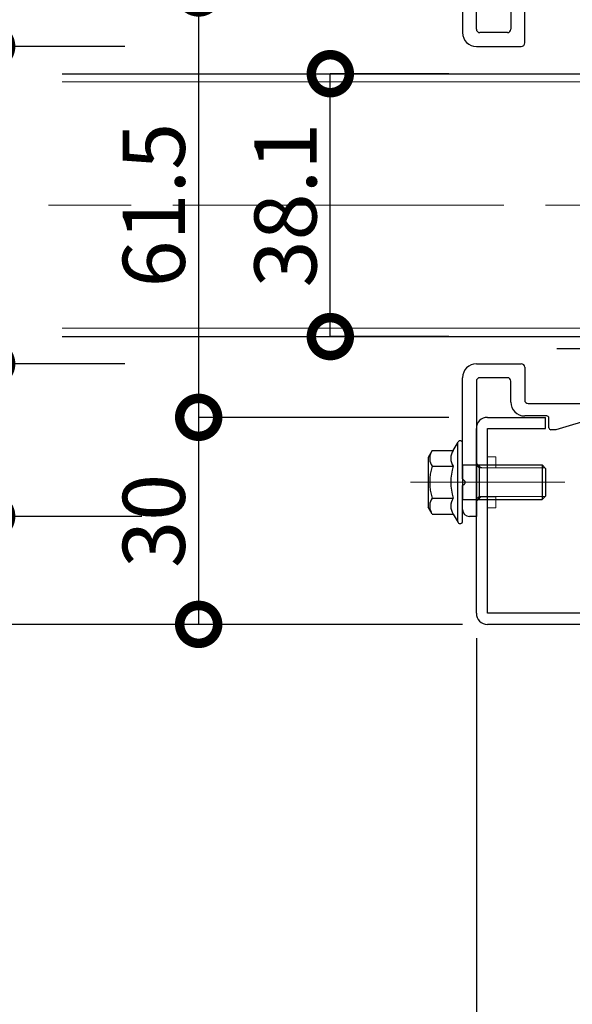
# Model space of a CAD drawing. Units: millimetres. Extents: x -71 to 6819, y -8 to 942.
# Drawn here: x 2211 to 2291, y 389 to 532 of the extents above; entities that cross this region are included whole.
import ezdxf
from ezdxf import colors
from ezdxf.entities.mleader import LeaderData, LeaderLine
from ezdxf.math import Vec2, Vec3

# ---------------------------------------------------------------- set-up
doc = ezdxf.new("R2010")
doc.units = ezdxf.units.MM
doc.header["$LTSCALE"] = 20
doc.header["$PDMODE"] = 3
doc.header["$PDSIZE"] = 5
for name, pattern in [('AM_ISO02W050', [7.5, 6, -1.5]), ('AM_ISO02W050x2', [3.75, 3, -0.75]), ('AM_ISO08W050', [18, 12, -1.5, 3, -1.5]), ('AM_ISO08W050x2', [9, 6, -0.75, 1.5, -0.75]), ('AM_ISO09W050', [22.5, 12, -1.5, 3, -1.5, 3, -1.5])]:
    doc.linetypes.add(name, pattern=pattern)
doc.layers.add('03寸法扉', color=4, linetype='Continuous')
doc.layers.add('05文字', color=2, linetype='Continuous')
for name, color, linetype, lineweight in [('AM_0', 2, 'Continuous', 25), ('AM_0N', 2, 'Continuous', 25), ('AM_11', 3, 'AM_ISO09W050', 20), ('AM_3', 111, 'AM_ISO02W050', 20), ('AM_4N', 21, 'AM_ISO02W050x2', 20), ('AM_7N', 6, 'AM_ISO08W050', 13)]:
    doc.layers.add(name, color=color, linetype=linetype, lineweight=lineweight)
doc.layers.add('AM_CL', color=173, linetype='Continuous', lineweight=15, plot=False)
doc.styles.get("Standard").update_dxf_attribs({"font": 'romans.shx', "bigfont": 'bigfont.shx'})
doc.dimstyles.new('1：1', dxfattribs={"dimtxt": 9, "dimasz": 11, "dimexe": 0, "dimexo": 2, "dimgap": 2, "dimtad": 1, "dimdsep": 46, "dimtxsty": 'Standard', "dimblk": 'DOTSMALL', "dimcen": 3, "dimclrd": 4, "dimclre": 4, "dimclrt": 4, "dimadec": 0, "dimazin": 0, "dimtfac": 1, "dimtofl": 0, "dimtmove": 2, "dimatfit": 3, "dimldrblk": 'DOTSMALL', "dimfxl": 1, "dimtolj": 1, "dimtzin": 0, "dimlwd": -1, "dimlwe": -1, "dimarcsym": 0})

# ---------------------------------------------------------------- blocks, each defined once
blk = doc.blocks.new('kiwoeirjjjj')
at = {"layer": 'AM_0', "color": 200}
for p, q in [((-85.5, 45.84999999999127), (-86.49999999998545, 45.84999999999854)), ((-85.49999999998545, 26.25), (-85.5, 45.84999999999127)), ((-87.49999999998545, 44.85000000000582), (-87.50000000001455, 41.40000000001601)), ((-87.50000000001455, 41.40000000001601), (-87.21213203434309, 41.11213203436637)), ((-87.21213203434309, 40.68786796565109), (-87.5, 40.40000000000146)), ((-87.50000000001455, 40.40000000000146), (-87.49999999998545, 25.74999999999272)), ((-75, 33), (-75, 31.59999999999854)), ((-74, 33.29999999999563), (-74.69999999999709, 33.29999999999563)), ((-68, 31.49999999997817), (-74, 33.29999999999563)), ((-68, 31.49999999997817), (-1.455191522836685e-11, 31.49999999986176)), ((-75.30000000000291, 31.29999999999563), (-78.49999999998545, 31.29999999999563)), ((-80.49999999998545, 29.29999999999563), (-80.49999999998545, 26.25)), ((-78.4999999999709, 24.25), (-78.49999999998545, 28.99999999999272)), ((-78, 29.49999999999272), (-0.5000000000145519, 29.49999999986176)), ((-1.455191522836685e-11, 28.99999999986176), (0, 11.25000000001455)), ((2, 11.75000000001455), (2, 29.49999999986176)), ((-80.99999999998545, 25.75), (-84.99999999998545, 25.75)), ((-85.49999999998545, 23.74999999999272), (-78.9999999999709, 23.75)), ((8.5, 11.25000000001455), (2.5, 11.25000000001455)), ((2, 9.250000000014552), (8, 9.250000000014552)), ((8.5, 8.750000000014552), (8.499999999985448, -7.250000000007276)), ((10.5, -7.750000000007276), (10.5, 9.250000000014552)), ((8, -7.750000000007276), (2, -7.750000000014552)), ((0, -9.750000000014552), (-1.455191522836685e-11, -27.49999999986176)), ((2.5, -9.750000000014552), (8.5, -9.750000000007276)), ((2, -27.99999999986176), (2, -10.25000000001455)), ((-85.49999999998545, -22.24999999999272), (-78.9999999999709, -22.25)), ((-78.4999999999709, -22.75), (-78.49999999998545, -27.49999999999272)), ((-87.50000000001455, -38.90000000000146), (-87.49999999998545, -24.24999999999272)), ((-80.99999999998545, -24.25), (-84.99999999998545, -24.25)), ((-85.49999999998545, -24.75), (-85.5, -44.34999999999127)), ((-80.49999999998545, -27.79999999999563), (-80.49999999998545, -24.75)), ((-78, -27.99999999999272), (-0.5000000000145519, -27.99999999986176)), ((-75.30000000000291, -29.79999999999563), (-78.49999999998545, -29.79999999999563)), ((-75, -31.5), (-75, -30.09999999999854)), ((-68, -29.99999999997817), (-74, -31.79999999999563)), ((-68, -29.99999999997817), (-1.455191522836685e-11, -29.99999999986176)), ((-74, -31.79999999999563), (-74.69999999999709, -31.79999999999563)), ((-87.21213203434309, -39.18786796565109), (-87.5, -38.90000000000146)), ((-87.50000000001455, -39.90000000001601), (-87.21213203434309, -39.61213203436637)), ((-87.49999999998545, -43.35000000000582), (-87.50000000001455, -39.90000000001601)), ((-85.5, -44.34999999999127), (-86.49999999998545, -44.34999999999854))]:
    blk.add_line(p, q, dxfattribs=at)
for points in [[(-85.5, 45.84999999999127), (-85.5, 45.84999999999127)], [(-85.5, -44.34999999999127), (-85.5, -44.34999999999127)]]:
    blk.add_lwpolyline(points, dxfattribs=at)
for centre, radius, start, end in [((-86.49999999998545, 44.84999999999854), 1, 89.99999999916623, 179.9999999995831), ((-87.42426406870072, 40.90000000000873), 0.2999999999985072, 314.999999999263, 45.00000000073695), ((-74.69999999999709, 33), 0.3, 90, 180), ((-75.30000000000291, 31.59999999999854), 0.3, 270, 0), ((-1.455191522836685e-11, 29.49999999986176), 2, 0, 90), ((-78.49999999998545, 29.29999999999563), 2, 90, 180), ((-78, 28.99999999999272), 0.5, 90, 180.0000000004169), ((-0.5000000000145519, 28.99999999986176), 0.5, 0, 90), ((-85.49999999998545, 25.74999999999272), 2, 180, 270), ((-84.99999999998545, 26.25), 0.5, 180, 270), ((-80.99999999998545, 26.25), 0.5, 270, 0), ((-78.9999999999709, 24.25), 0.5, 270, 4.168816632087861e-10), ((2.5, 11.75000000001455), 0.5, 180, 270), ((2, 11.25000000001455), 2, 180, 270), ((8.5, 9.250000000014552), 2, 0, 90), ((8, 8.750000000014552), 0.5, 0, 90), ((2, -9.750000000014552), 2, 90, 180), ((8, -7.250000000007276), 0.5, 270, 0), ((8.5, -7.750000000007276), 2, 270, 0), ((2.5, -10.25000000001455), 0.5, 90, 180), ((-85.49999999998545, -24.24999999999272), 2, 90, 180), ((-78.9999999999709, -22.75), 0.5, 0, 90), ((-84.99999999998545, -24.75), 0.5, 90, 180), ((-80.99999999998545, -24.75), 0.5, 0, 90), ((-78.49999999998545, -27.79999999999563), 2, 180, 270), ((-78, -27.49999999999272), 0.5, 180, 270), ((-0.5000000000145519, -27.49999999986176), 0.5, 270, 0), ((-1.455191522836685e-11, -27.99999999986176), 2, 270, 0), ((-75.30000000000291, -30.09999999999854), 0.3, 0, 90), ((-74.69999999999709, -31.5), 0.3, 180, 270), ((-87.42426406870072, -39.40000000000873), 0.2999999999985072, 314.9999999982313, 45.00000000176869), ((-86.49999999998545, -43.34999999999854), 1, 180.0000000008338, 270)]:
    blk.add_arc(centre, radius, start, end, dxfattribs=at)
blk = doc.blocks.new('A$Ce930e6cf')
at = {"layer": 'AM_0N', "extrusion": (0.5000000000001338, -0.8660254037843617, 0), "elevation": -6.130127018916804}
blk.add_lwpolyline([(-1.795486002767292, 0), (-0.6176914536171689, 0)], dxfattribs=at)
at = {"layer": 'AM_0N', "extrusion": (1, -2.449273375632218e-16, 0)}
for points, elevation in [([(4.411102725425734, 0), (1.348815965697212, 0)], -4.6200000000008), ([(4.411102725425734, 0), (1.348815965697212, 0)], -2.31000000000131), ([(4.411102725425736, 0), (1.348815965697214, 0)], 2.30999999999949), ([(4.411102725425736, 0), (1.348815965697214, 0)], 4.619999999998981), ([(6.123183439080546e-16, 0), (-1.909240000000863, 0)], 2.5), ([(-6.123183439080546e-16, 0), (-1.909240000000864, 0)], -2.5), ([(-1.909240000000864, 0), (-2.399999999999637, 0)], -2.5), ([(-2.399999999999637, 0), (-11.50924000000123, 0)], -2.499999999999997), ([(-1.909240000000863, 0), (-2.399999999999636, 0)], 2.5), ([(-2.399999999999636, 0), (-11.50924000000123, 0)], 2.500000000000003)]:
    blk.add_lwpolyline(points, dxfattribs=dict(at, elevation=elevation))
at = {"layer": 'AM_0N', "extrusion": (2.449273375632218e-16, 1, 0)}
for points, elevation in [([(-3.599999999998543, 0), (3.600000000002184, 0)], 4.999999999999999), ([(5.650000000001455, 0), (-5.649999999997817, 0)], 0.6999999999989099), ([(-2.5, 0), (2.5, 0)], -2.399999999999637), ([(-2.500000000000003, 0), (2.499999999999997, 0)], -11.50924000000123), ([(-2.009239999999412, 0), (2.009240000001224, 0)], -12)]:
    blk.add_lwpolyline(points, dxfattribs=dict(at, elevation=elevation))
at = {"layer": 'AM_0N', "extrusion": (-0.500000000000134, -0.8660254037843614, 0), "elevation": -6.130127018931079}
blk.add_lwpolyline([(1.795486002779405, 0), (0.6176914536309788, 0)], dxfattribs=at)
at = {"layer": 'AM_0N', "extrusion": (-0.5000000000000547, 0.8660254037844072, 0), "elevation": 3.478108891318783}
blk.add_lwpolyline([(3.32662938262731, 0), (4.718043531373601, 0)], dxfattribs=at)
at = {"layer": 'AM_0N', "extrusion": (2.449273375632218e-16, 1, 0)}
for points in [[(5.650000000001455, 0), (2.5, 0)], [(-2.5, 0), (2.5, 0)], [(-2.5, 0), (2.5, 0)], [(-2.5, 0), (-5.649999999997817, 0)]]:
    blk.add_lwpolyline(points, dxfattribs=at)
at = {"layer": 'AM_0N', "extrusion": (0.500000000000055, 0.866025403784407, 0), "elevation": 3.478108891319759}
blk.add_lwpolyline([(-3.326629382644337, 0), (-4.71804353138984, 0)], dxfattribs=at)
at = {"layer": 'AM_0N', "extrusion": (0.7071067811867114, 0.7071067811863836, 0), "elevation": -9.906028603270345}
blk.add_lwpolyline([(-6.370494697334467, 0), (-7.064534145210026, 0)], dxfattribs=at)
at = {"layer": 'AM_0N', "extrusion": (0.7071067811867112, -0.7071067811863838, 0), "elevation": 9.906028603269062}
blk.add_lwpolyline([(-6.370494697343468, 0), (-7.064534145211309, 0)], dxfattribs=at)
at = {"layer": 'AM_0N'}
for centre, radius, start, end in [((-3.465000000000146, 2.726694955192215), 2.042364937131874, 55.56153059528446, 115.5615305952491), ((0, -2.863464105857929), 7.63252399818122, 72.38303115969262, 107.6169688403074), ((3.465000000000146, 2.726694955192215), 2.042364937131874, 64.43846940475086, 124.4384694047156), ((-3.465000000000146, -0.3355918045363069), 2.042364937131874, 55.56153059528446, 124.4384694047156), ((0, -5.925750865586451), 7.63252399818122, 72.38303115969262, 107.6169688403074), ((3.465000000000146, -0.3355918045363069), 2.042364937131874, 55.56153059528446, 124.4384694047156), ((-5.650000000001455, 0.3500000000003638), 0.3500000000000001, 119.999999999999, 270), ((5.649999999997817, 0.3500000000003638), 0.3500000000000001, 270, 60.00000000000097)]:
    blk.add_arc(centre, radius, start, end, dxfattribs=at)
at = {"layer": 'AM_4N', "extrusion": (0.7498459884042362, 0.6616124195282871, 0), "elevation": -3.137791866864007}
blk.add_lwpolyline([(-0.4320859696545394, 0), (0.2223950939151143, 0)], dxfattribs=at)
at = {"layer": 'AM_4N', "extrusion": (1, -2.449273375632218e-16, 0)}
for points, elevation in [([(-11.94225279999955, 0), (-2.399999999999637, 0)], -2.066987199999857), ([(-11.94225279999955, 0), (-2.399999999999636, 0)], 2.066987199999858)]:
    blk.add_lwpolyline(points, dxfattribs=dict(at, elevation=elevation))
at = {"layer": 'AM_4N', "extrusion": (0.749845988404236, -0.6616124195282873, 0), "elevation": 3.13779186687853}
blk.add_lwpolyline([(-0.4320859696393347, 0), (0.2223950939206512, 0)], dxfattribs=at)
at = {"layer": 'AM_7N', "linetype": 'AM_ISO08W050x2', "extrusion": (1, -2.449273375632218e-16, 0)}
blk.add_lwpolyline([(-14.79399999999987, 0), (7.563059892323508, 0)], dxfattribs=at)
blk = doc.blocks.new('rgaewweeefAAA')
at = {"layer": 'AM_0', "color": 22}
for p, q in [((-110, 19.05000000000109), (7.275957614183426e-12, 19.05000000000109)), ((7.275957614183426e-12, 19.05000000000109), (-7.275957614183426e-12, -19.05000000000109)), ((-110, -19.05000000003383), (0, -19.05000000001746))]:
    blk.add_line(p, q, dxfattribs=at)
at = {"layer": 'AM_3'}
for p, q in [((-110, 17.85000000000036), (7.275957614183426e-12, 17.85000000000036)), ((-110, -17.85000000000036), (-7.275957614183426e-12, -17.85000000000036))]:
    blk.add_line(p, q, dxfattribs=at)
blk = doc.blocks.new('_DotSmall')
at = {"color": 0, "linetype": 'ByBlock', "const_width": 0.5}
blk.add_lwpolyline([(-0.0625, 0, 1), (0.0625, 0, 1)], format="xyb", close=True, dxfattribs=at)
blk = doc.blocks.new('*D86')
at = {"layer": '03寸法扉', "color": 4, "transparency": 16777216}
for p, q in [((2277.159061157812, 442.355475122371), (2277.159061157812, 312.0574973536532)), ((2391.159061157814, 442.355475122371), (2391.159061157814, 312.0574973536532)), ((2277.159061157812, 312.0574973536532), (2391.159061157814, 312.0574973536532))]:
    blk.add_line(p, q, dxfattribs=at)
at = {"layer": 'Defpoints', "color": 0, "transparency": 16777216}
for p in [(2277.159061157812, 444.355475122371), (2391.159061157814, 444.355475122371), (2391.159061157814, 312.0574973536532)]:
    blk.add_point(p, dxfattribs=at)
at = {"layer": '03寸法扉', "color": 4, "transparency": 16777216, "xscale": 11, "yscale": 11, "zscale": 11, "rotation": 180}
blk.add_blockref('_DotSmall', (2277.159061157812, 312.0574973536532), dxfattribs=at)
at = {"layer": '03寸法扉', "color": 4, "transparency": 16777216, "xscale": 11, "yscale": 11, "zscale": 11}
blk.add_blockref('_DotSmall', (2391.159061157814, 312.0574973536532), dxfattribs=at)
at = {"layer": '03寸法扉', "color": 4, "transparency": 16777216, "insert": (2334.159061157813, 318.5574973536532), "char_height": 9, "attachment_point": 5}
blk.add_mtext('\\A1;114', dxfattribs=at)
blk = doc.blocks.new('*D90')
at = {"layer": '03寸法扉', "color": 4, "transparency": 16777216}
for p, q in [((1727.244116443207, 442.355475122371), (1727.244116443207, 312.0574973536532)), ((2277.159061157812, 442.355475122371), (2277.159061157812, 312.0574973536532)), ((1727.244116443207, 312.0574973536532), (2277.159061157812, 312.0574973536532))]:
    blk.add_line(p, q, dxfattribs=at)
at = {"layer": 'Defpoints', "color": 0, "transparency": 16777216}
for p in [(1727.244116443207, 444.355475122371), (2277.159061157812, 444.355475122371), (2277.159061157812, 312.0574973536532)]:
    blk.add_point(p, dxfattribs=at)
at = {"layer": '03寸法扉', "color": 4, "transparency": 16777216, "xscale": 11, "yscale": 11, "zscale": 11, "rotation": 180}
blk.add_blockref('_DotSmall', (1727.244116443207, 312.0574973536532), dxfattribs=at)
at = {"layer": '03寸法扉', "color": 4, "transparency": 16777216, "xscale": 11, "yscale": 11, "zscale": 11}
blk.add_blockref('_DotSmall', (2277.159061157812, 312.0574973536532), dxfattribs=at)
at = {"layer": '03寸法扉', "color": 4, "transparency": 16777216, "insert": (2002.201588800509, 320.0574973536532), "char_height": 9, "attachment_point": 5, "bg_fill": 3, "box_fill_scale": 1.1, "bg_fill_color": 256, "bg_fill_true_color": 13158600, "bg_fill_transparency": 0}
blk.add_mtext('\\A1;{\\C256;W（Effective opening width）}', dxfattribs=at)
blk = doc.blocks.new('*D98')
at = {"layer": '03寸法扉', "color": 4, "transparency": 16777216}
for p, q in [((2273.15886115778, 474.3553815206217), (2236.920968282824, 474.3553815206217)), ((2236.920968282824, 444.3553815206235), (2236.920968282824, 474.3553815206217)), ((2273.15886115778, 444.3553815206235), (2236.920968282824, 444.3553815206235))]:
    blk.add_line(p, q, dxfattribs=at)
at = {"layer": 'Defpoints', "color": 0, "transparency": 16777216}
for p in [(2236.920968282824, 474.3553815206217), (2275.15886115778, 474.3553815206217), (2275.15886115778, 444.3553815206235)]:
    blk.add_point(p, dxfattribs=at)
at = {"layer": '03寸法扉', "color": 4, "transparency": 16777216, "xscale": 11, "yscale": 11, "zscale": 11}
for p, rotation in [((2236.920968282824, 474.3553815206217), 90), ((2236.920968282824, 444.3553815206235), 270)]:
    blk.add_blockref('_DotSmall', p, dxfattribs=dict(at, rotation=rotation))
at = {"layer": '03寸法扉', "color": 4, "transparency": 16777216, "insert": (2230.420968282823, 459.3553815206218), "char_height": 9, "attachment_point": 5, "rotation": 90}
blk.add_mtext('\\A1;30', dxfattribs=at)
blk = doc.blocks.new('*D99')
at = {"layer": '03寸法扉', "color": 4, "transparency": 16777216}
for p, q in [((2226.232081783859, 528.1053815205316), (2206.920968282825, 528.1053815205316)), ((2206.920968282825, 482.1053815205389), (2206.920968282825, 528.1053815205316)), ((2226.23208178386, 482.1053815205389), (2206.920968282825, 482.1053815205389))]:
    blk.add_line(p, q, dxfattribs=at)
at = {"layer": 'Defpoints', "color": 0, "transparency": 16777216}
for p in [(2206.920968282825, 528.1053815205316), (2228.232081783859, 528.1053815205316), (2228.23208178386, 482.1053815205389)]:
    blk.add_point(p, dxfattribs=at)
at = {"layer": '03寸法扉', "color": 4, "transparency": 16777216, "xscale": 11, "yscale": 11, "zscale": 11}
for p, rotation in [((2206.920968282825, 528.1053815205316), 90), ((2206.920968282825, 482.1053815205389), 270)]:
    blk.add_blockref('_DotSmall', p, dxfattribs=dict(at, rotation=rotation))
at = {"layer": '03寸法扉', "color": 4, "transparency": 16777216, "insert": (2200.420968282824, 505.1053815205346), "char_height": 9, "attachment_point": 5, "rotation": 90}
blk.add_mtext('\\A1;46', dxfattribs=at)
blk = doc.blocks.new('*D101')
at = {"layer": '03寸法扉', "color": 4, "transparency": 16777216}
for p, q in [((2275.158861157734, 580.3553815205898), (2184.420968282825, 580.3553815205898)), ((2184.420968282825, 580.3553815205898), (2184.420968282825, 444.3553815206235)), ((2275.158861157734, 444.3553815206235), (2184.420968282825, 444.3553815206235))]:
    blk.add_line(p, q, dxfattribs=at)
at = {"layer": 'Defpoints', "color": 0, "transparency": 16777216}
for p in [(2277.158861157734, 580.3553815205898), (2184.420968282825, 444.3553815206235), (2277.158861157734, 444.3553815206235)]:
    blk.add_point(p, dxfattribs=at)
at = {"layer": '03寸法扉', "color": 4, "transparency": 16777216, "xscale": 11, "yscale": 11, "zscale": 11}
for p, rotation in [((2184.420968282825, 580.3553815205898), 90), ((2184.420968282825, 444.3553815206235), 270)]:
    blk.add_blockref('_DotSmall', p, dxfattribs=dict(at, rotation=rotation))
at = {"layer": '03寸法扉', "color": 4, "transparency": 16777216, "insert": (2177.92096828282, 510.6948845437041), "char_height": 9, "attachment_point": 5, "rotation": 90}
blk.add_mtext('\\A1;136', dxfattribs=at)
blk = doc.blocks.new('*D103')
at = {"layer": '03寸法扉', "color": 4, "transparency": 16777216}
for p, q in [((2273.15886115778, 535.8553815205926), (2236.920968282824, 535.8553815205926)), ((2236.920968282824, 474.3553815206217), (2236.920968282824, 535.8553815205926)), ((2273.15886115778, 474.3553815206217), (2236.920968282824, 474.3553815206217))]:
    blk.add_line(p, q, dxfattribs=at)
at = {"layer": 'Defpoints', "color": 0, "transparency": 16777216}
for p in [(2236.920968282824, 535.8553815205926), (2275.15886115778, 535.8553815205926), (2275.15886115778, 474.3553815206217)]:
    blk.add_point(p, dxfattribs=at)
at = {"layer": '03寸法扉', "color": 4, "transparency": 16777216, "xscale": 11, "yscale": 11, "zscale": 11}
for p, rotation in [((2236.920968282824, 535.8553815205926), 90), ((2236.920968282824, 474.3553815206217), 270)]:
    blk.add_blockref('_DotSmall', p, dxfattribs=dict(at, rotation=rotation))
at = {"layer": '03寸法扉', "color": 4, "transparency": 16777216, "insert": (2230.420968282823, 505.1053815206064), "char_height": 9, "attachment_point": 5, "rotation": 90}
blk.add_mtext('\\A1;61.5', dxfattribs=at)
blk = doc.blocks.new('*D104')
at = {"layer": '03寸法扉', "color": 4, "transparency": 16777216}
for p, q in [((2228.208355417199, 550.2053815205293), (2206.920968282825, 550.2053815205293)), ((2206.920968282825, 528.1053815205316), (2206.920968282825, 550.2053815205293)), ((2226.23208178386, 528.1053815205316), (2206.920968282825, 528.1053815205316))]:
    blk.add_line(p, q, dxfattribs=at)
at = {"layer": 'Defpoints', "color": 0, "transparency": 16777216}
for p in [(2206.920968282825, 550.2053815205293), (2230.208355417199, 550.2053815205293), (2228.23208178386, 528.1053815205316)]:
    blk.add_point(p, dxfattribs=at)
at = {"layer": '03寸法扉', "color": 4, "transparency": 16777216, "xscale": 11, "yscale": 11, "zscale": 11}
for p, rotation in [((2206.920968282825, 550.2053815205293), 90), ((2206.920968282825, 528.1053815205316), 270)]:
    blk.add_blockref('_DotSmall', p, dxfattribs=dict(at, rotation=rotation))
at = {"layer": '03寸法扉', "color": 4, "transparency": 16777216, "insert": (2200.42096828282, 539.1553815205302), "char_height": 9, "attachment_point": 5, "rotation": 90}
blk.add_mtext('\\A1;22.1', dxfattribs=at)
blk = doc.blocks.new('*D105')
at = {"layer": '03寸法扉', "color": 4, "transparency": 16777216}
for p, q in [((2226.23208178386, 482.1053815205389), (2206.920968282825, 482.1053815205389)), ((2206.920968282825, 460.0053815205431), (2206.920968282825, 482.1053815205389)), ((2228.708355417192, 460.0053815205431), (2206.920968282825, 460.0053815205431))]:
    blk.add_line(p, q, dxfattribs=at)
at = {"layer": 'Defpoints', "color": 0, "transparency": 16777216}
for p in [(2206.920968282825, 482.1053815205389), (2228.23208178386, 482.1053815205389), (2230.708355417192, 460.0053815205431)]:
    blk.add_point(p, dxfattribs=at)
at = {"layer": '03寸法扉', "color": 4, "transparency": 16777216, "xscale": 11, "yscale": 11, "zscale": 11}
for p, rotation in [((2206.920968282825, 482.1053815205389), 90), ((2206.920968282825, 460.0053815205431), 270)]:
    blk.add_blockref('_DotSmall', p, dxfattribs=dict(at, rotation=rotation))
at = {"layer": '03寸法扉', "color": 4, "transparency": 16777216, "insert": (2200.42096828282, 471.0553815205408), "char_height": 9, "attachment_point": 5, "rotation": 90}
blk.add_mtext('\\A1;22.1', dxfattribs=at)
blk = doc.blocks.new('*D106')
at = {"layer": '03寸法扉', "color": 4, "transparency": 16777216}
for p, q in [((2273.158861157774, 524.1553815205318), (2255.995768204659, 524.1553815205318)), ((2255.995768204659, 486.055381520506), (2255.995768204659, 524.1553815205318)), ((2273.158861157772, 486.055381520506), (2255.995768204659, 486.055381520506))]:
    blk.add_line(p, q, dxfattribs=at)
at = {"layer": 'Defpoints', "color": 0, "transparency": 16777216}
for p in [(2255.995768204659, 524.1553815205318), (2275.158861157774, 524.1553815205318), (2275.158861157772, 486.055381520506)]:
    blk.add_point(p, dxfattribs=at)
at = {"layer": '03寸法扉', "color": 4, "transparency": 16777216, "xscale": 11, "yscale": 11, "zscale": 11}
for p, rotation in [((2255.995768204659, 524.1553815205318), 90), ((2255.995768204659, 486.055381520506), 270)]:
    blk.add_blockref('_DotSmall', p, dxfattribs=dict(at, rotation=rotation))
at = {"layer": '03寸法扉', "color": 4, "transparency": 16777216, "insert": (2249.495768204659, 505.1053815205182), "char_height": 9, "attachment_point": 5, "rotation": 90}
blk.add_mtext('\\A1;38.1', dxfattribs=at)

msp = doc.modelspace()

# ---------------------------------------------------------------- linework, layer by layer
at = {"layer": 'AM_0', "color": 2}
for p, q in [((2278.758861157739, 474.3553815206214), (2287.15886115774, 474.3553815206214)), ((2287.15886115774, 472.7553815206156), (2287.15886115774, 474.3553815206214)), ((2277.158861157733, 445.9553815206127), (2277.15886115774, 472.7553815206156)), ((2278.758861157732, 445.9553815206127), (2278.758861157746, 472.7553815206156)), ((2278.758861157739, 472.7553815206156), (2287.15886115774, 472.7553815206156)), ((2389.558861157735, 445.9553815206273), (2278.758861157739, 445.9553815206127)), ((2389.558861157742, 444.3553815206214), (2278.758861157732, 444.3553815206214))]:
    msp.add_line(p, q, dxfattribs=at)
for centre, start, end in [((2278.758861157739, 472.7553815206156), 90, 180), ((2278.758861157732, 445.9553815206127), 180, 270)]:
    msp.add_arc(centre, 1.6, start, end, dxfattribs=at)
at = {"layer": 'AM_11', "color": 1, "ltscale": 0.2}
msp.add_line((2371.158861157762, 505.1053815205378), (1633.244116443176, 505.1053815198666), dxfattribs=at)
at = {"layer": 'AM_CL'}
for p, q in [((2279.958861157823, 468.6553815206098), (2278.758861157732, 468.6553815206098)), ((2279.958861157823, 467.0553815206185), (2279.958861157823, 468.6553815206098)), ((2278.758861157732, 467.0553815206185), (2278.158861157828, 467.0553815206185)), ((2278.758861157732, 467.0553815206185), (2279.958861157823, 467.0553815206185)), ((2278.758861157732, 462.8553815206214), (2278.158861157828, 462.8553815206214)), ((2278.758861157732, 462.8553815206214), (2279.958861157823, 462.8553815206214)), ((2279.958861157823, 462.8553815206214), (2279.958861157823, 461.2553815206156)), ((2279.958861157823, 461.2553815206156), (2278.758861157732, 461.2553815206156))]:
    msp.add_line(p, q, dxfattribs=at)
at = {"layer": 'AM_CL', "linetype": 'AM_ISO08W050x2'}
msp.add_line((2280.75286115773, 464.9553815206127), (2273.96486115773, 464.9553815206127), dxfattribs=at)
at = {"layer": 'AM_CL'}
for centre, start, end in [((2278.15886115782, 468.0553815206185), 180, 270), ((2278.158861157828, 461.8553815206214), 90, 180)]:
    msp.add_arc(centre, 1, start, end, dxfattribs=at)

# ---------------------------------------------------------------- block references
at = {"layer": 'AM_0', "color": 200}
msp.add_blockref('kiwoeirjjjj', (2362.658861157769, 504.3553815205341), dxfattribs=at)
at = {"layer": 'AM_0'}
msp.add_blockref('rgaewweeefAAA', (2327.158861157754, 505.1053815205305), dxfattribs=at)
at = {"layer": 'AM_0', "rotation": 90}
msp.add_blockref('A$Ce930e6cf', (2275.158861157769, 464.9553815206127), dxfattribs=at)

# ---------------------------------------------------------------- dimensions: what is measured, and where the dimension line sits
at = {"layer": '03寸法扉'}
for base, p1, p2, picture, middle in [((2206.920968282825, 550.2053815205293), (2228.232081783859, 528.1053815205314), (2230.208355417198, 550.205381520529), '*D104', (2206.92096828282, 539.1553815205302)), ((2206.920968282825, 482.1053815205389), (2230.708355417191, 460.0053815205429), (2228.232081783859, 482.1053815205387), '*D105', (2206.92096828282, 471.0553815205408))]:
    dim = msp.add_linear_dim(base=base, p1=p1, p2=p2, angle=90, dimstyle='1：1', override={"dimtmove": 1}, dxfattribs=at)
    dim.commit()
    dim.dimension.update_dxf_attribs({"geometry": picture, "text_midpoint": middle, "dimtype": 160})
for base, p1, p2, picture, middle in [((2236.920968282824, 535.8553815205926), (2275.158861157779, 474.3553815206214), (2275.158861157779, 535.8553815205923), '*D103', (2230.420968282823, 505.1053815206064)), ((2206.920968282825, 528.1053815205316), (2228.232081783859, 482.1053815205387), (2228.232081783859, 528.1053815205314), '*D99', (2200.420968282824, 505.1053815205346)), ((2255.995768204659, 524.1553815205318), (2275.158861157771, 486.0553815205058), (2275.158861157773, 524.1553815205316), '*D106', (2249.495768204659, 505.1053815205182))]:
    dim = msp.add_linear_dim(base=base, p1=p1, p2=p2, angle=90, dimstyle='1：1', dxfattribs=at)
    dim.commit()
    dim.dimension.update_dxf_attribs({"geometry": picture, "text_midpoint": middle})
dim = msp.add_linear_dim(base=(2391.159061157814, 312.0574973536532), p1=(2277.159061157812, 444.355475122371), p2=(2391.159061157814, 444.355475122371), dimstyle='1：1', dxfattribs=at)
dim.commit()
dim.dimension.update_dxf_attribs({"geometry": '*D86', "text_midpoint": (2334.159061157813, 318.5574973536532)})

# ---------------------------------------------------------------- next in the draw order: dimensions: what is measured, and where the dimension line sits
dim = msp.add_linear_dim(base=(2277.159061157812, 312.0574973536532), p1=(1727.244116443207, 444.355475122371), p2=(2277.159061157812, 444.355475122371), text='{\\C256;W（Effective opening width）}', dimstyle='1：1', override={"dimtfill": 1}, dxfattribs=at)
dim.commit()
dim.dimension.update_dxf_attribs({"geometry": '*D90', "text_midpoint": (2002.201588800509, 320.0574973536532)})

# ---------------------------------------------------------------- next in the draw order: dimensions: what is measured, and where the dimension line sits
dim = msp.add_linear_dim(base=(2184.420968282825, 444.3553815206235), p1=(2277.158861157733, 580.3553815205896), p2=(2277.158861157733, 444.3553815206233), angle=90, dimstyle='1：1', override={"dimtmove": 1}, dxfattribs=at)
dim.commit()
dim.dimension.update_dxf_attribs({"geometry": '*D101', "text_midpoint": (2184.42096828282, 510.6948845437041), "dimtype": 160})
dim = msp.add_linear_dim(base=(2236.920968282824, 474.3553815206217), p1=(2275.158861157779, 444.3553815206233), p2=(2275.158861157779, 474.3553815206214), angle=90, dimstyle='1：1', dxfattribs=at)
dim.commit()
dim.dimension.update_dxf_attribs({"geometry": '*D98', "text_midpoint": (2230.420968282823, 459.3553815206218)})

# ---------------------------------------------------------------- next in the draw order: leaders
at = {"layer": '05文字'}
ml = msp.add_multileader_mtext('Standard', dxfattribs=at)
ml.set_content('{\\W0.7;Bottom bracket\\P（For fixing a rail on the floor）}', color=256)
ml.set_leader_properties(color=256, linetype='ByLayer', lineweight=-1)
ml.set_arrow_properties(name='DOTSMALL')
ml.build(insert=Vec2(0, 0))
ml.multileader.update_dxf_attribs({"text_left_attachment_type": 6, "text_right_attachment_type": 6, "dogleg_length": 2.25, "arrow_head_size": 10.5})
ctx = ml.context
ctx.base_point, ctx.char_height, ctx.arrow_head_size, ctx.landing_gap_size, ctx.plane_origin = Vec3(2370.44416072472, 381.5981703896285), 9, 10.5, 0, Vec3(2340.135748673153, 365.4157417537816)
ctx.left_attachment, ctx.right_attachment = 6, 6
notes = []
notes.append((ctx, [(0, (1, 1, 0), (2368.19416072472, 381.5981703896285), (1, 0), 2.25, [(0, [(2329.016781611808, 449.4553815205803)], 0, [])])]))
ctx.mtext.insert, ctx.mtext.flow_direction = Vec3(2370.44416072472, 393.5981703896285), 5
for ctx, leaders in notes:
    for number, flags, end, landing, length, lines in leaders:
        leader = LeaderData()
        leader.index, (leader.has_last_leader_line, leader.has_dogleg_vector, leader.attachment_direction) = number, flags
        leader.last_leader_point, leader.dogleg_vector, leader.dogleg_length = Vec3(end), Vec3(landing), length
        for number, points, colour, breaks in lines:
            line = LeaderLine()
            line.index, line.vertices, line.color, line.breaks = number, Vec3.list(points), colors.encode_raw_color(colour), breaks
            leader.lines.append(line)
        ctx.leaders.append(leader)

# ---------------------------------------------------------------- next in the draw order: leaders
ml = msp.add_multileader_mtext('Standard', dxfattribs=at)
ml.set_content('{\\W0.7;For mounting\\Pa wiring side plate cover}', color=256)
ml.set_leader_properties(color=256, linetype='ByLayer', lineweight=-1)
ml.set_arrow_properties(name='DOTSMALL')
ml.build(insert=Vec2(0, 0))
ml.multileader.update_dxf_attribs({"text_left_attachment_type": 5, "text_right_attachment_type": 5, "dogleg_length": 2.25, "arrow_head_size": 10.5})
ctx = ml.context
ctx.base_point, ctx.char_height, ctx.arrow_head_size, ctx.landing_gap_size, ctx.plane_origin = Vec3(2428.556457256971, 484.2994405788131), 9, 10.5, 0, Vec3(2407.277828219091, 424.8157417537445)
ctx.left_attachment, ctx.right_attachment = 5, 5
notes = []
notes.append((ctx, [(0, (1, 1, 0), (2410.336240270658, 484.2994405788131), (1, 0), 18.22021698631261, [(0, [(2396.158861157746, 508.8553815205432)], 0, [])])]))
ctx.mtext.insert, ctx.mtext.flow_direction = Vec3(2428.556457256971, 511.2994405788131), 5
ctx.mtext.has_bg_fill, ctx.mtext.bg_color, ctx.mtext.bg_scale_factor, ctx.mtext.bg_transparency, ctx.mtext.use_window_bg_color = 1, -1027028792, 1.5, 0, 1
for ctx, leaders in notes:
    for number, flags, end, landing, length, lines in leaders:
        leader = LeaderData()
        leader.index, (leader.has_last_leader_line, leader.has_dogleg_vector, leader.attachment_direction) = number, flags
        leader.last_leader_point, leader.dogleg_vector, leader.dogleg_length = Vec3(end), Vec3(landing), length
        for number, points, colour, breaks in lines:
            line = LeaderLine()
            line.index, line.vertices, line.color, line.breaks = number, Vec3.list(points), colors.encode_raw_color(colour), breaks
            leader.lines.append(line)
        ctx.leaders.append(leader)

doc.saveas('drawing.dxf')
